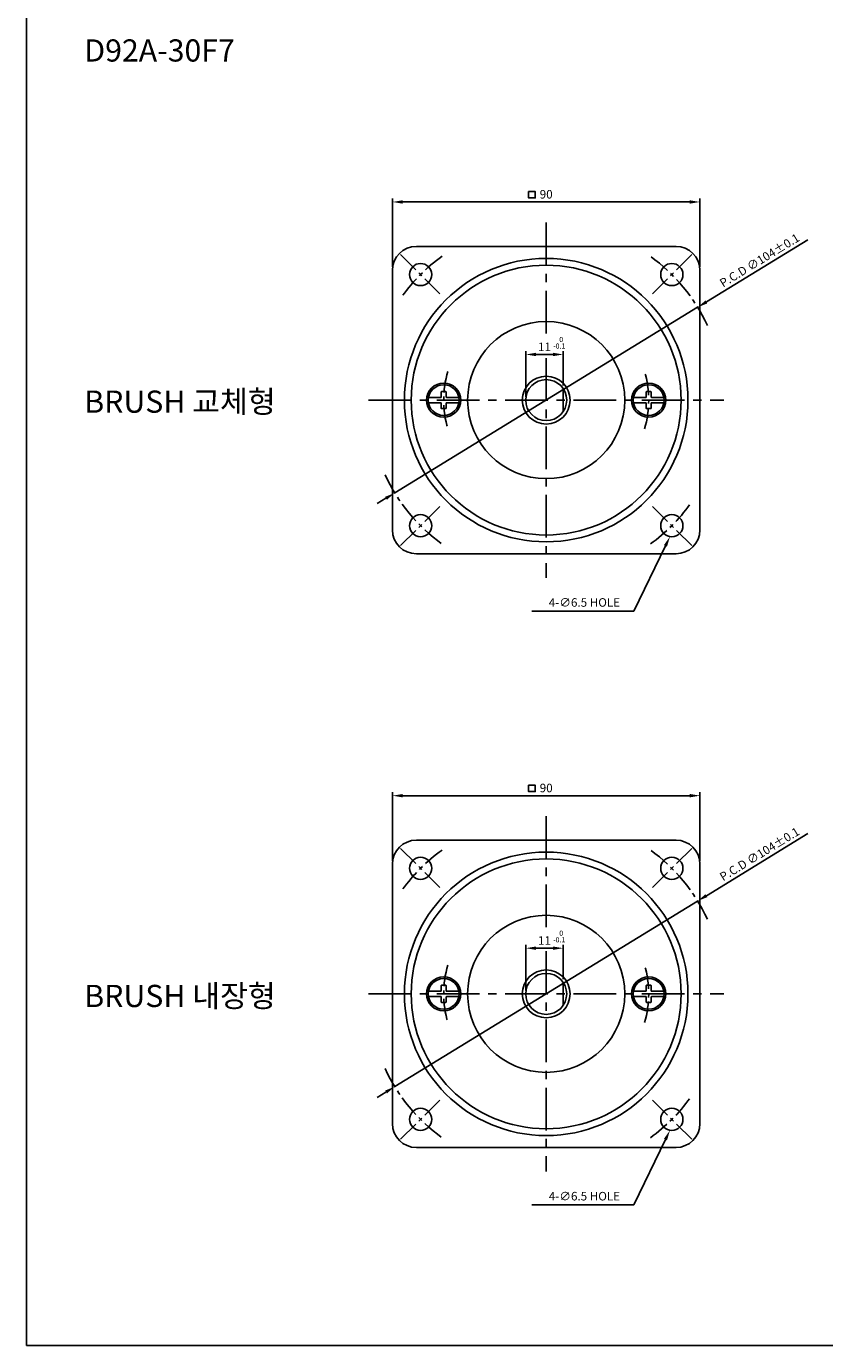
# Model space of a CAD drawing. Extents: x -773 to -238, y 1802 to 2582.
# Drawn here: x -773 to -539, y 1802 to 2188 of the extents above; entities that cross this region are included whole.
import ezdxf

# ---------------------------------------------------------------- set-up
doc = ezdxf.new("R2010")
doc.units = 0
doc.header["$LTSCALE"] = 5
doc.header["$MEASUREMENT"] = 0
doc.linetypes.add('CENTER', pattern=[2, 1.25, -0.25, 0.25, -0.25])
doc.linetypes.add('CENTER2', pattern=[28.575, 19.05, -3.175, 3.175, -3.175])
doc.layers.get('0').update_dxf_attribs({"color": 1, "linetype": 'CONTINUOUS'})
doc.layers.get('DEFPOINTS').update_dxf_attribs({"linetype": 'CONTINUOUS'})
for name, color, linetype in [('1', 3, 'CONTINUOUS'), ('3', 1, 'CENTER'), ('5', 1, 'CONTINUOUS'), ('외형선', 3, 'CONTINUOUS')]:
    doc.layers.add(name, color=color, linetype=linetype)
doc.styles.get("Standard").update_dxf_attribs({"font": 'simplex.shx', "bigfont": 'whgtxt.shx'})
doc.dimstyles.get("Standard").update_dxf_attribs({"dimscale": 0, "dimtxt": 3.75, "dimasz": 4.5, "dimexe": 1.5, "dimexo": 1.5, "dimgap": 1.5, "dimtad": 1, "dimdec": 4, "dimzin": 0, "dimdsep": 46, "dimtxsty": 'Standard', "dimcen": 0, "dimadec": 0, "dimazin": 0, "dimtfac": 1, "dimtdec": 4, "dimtix": 1, "dimtmove": 0, "dimatfit": 3, "dimfxl": 1, "dimtolj": 1, "dimtzin": 0, "dimarcsym": 0})

# ---------------------------------------------------------------- blocks, each defined once
blk = doc.blocks.new('*D81')
at = {"layer": '5', "color": 0, "lineweight": -2, "transparency": 16777216}
for p, q in [((-665.42, 2117.92), (-665.42, 2137.95)), ((-578.42, 2136.95), (-662.42, 2136.95)), ((-575.42, 2117.92), (-575.42, 2137.95))]:
    blk.add_line(p, q, dxfattribs=at)
at = {"layer": '5', "color": 0, "transparency": 16777216}
for points in [[(-662.42, 2137.45), (-662.42, 2136.45), (-665.42, 2136.95)], [(-578.42, 2137.45), (-578.42, 2136.45), (-575.42, 2136.95)]]:
    blk.add_solid(points, dxfattribs=at)
at = {"layer": 'DEFPOINTS', "color": 0, "transparency": 16777216}
for p in [(-665.42, 2136.95), (-665.42, 2116.92), (-575.42, 2116.92)]:
    blk.add_point(p, dxfattribs=at)
at = {"layer": '5', "color": 0, "transparency": 16777216, "insert": (-620.42, 2139.2), "char_height": 2.5, "attachment_point": 5}
blk.add_mtext('\\A1;90', dxfattribs=at)
blk = doc.blocks.new('*D88')
at = {"layer": '5', "color": 0, "lineweight": -2}
for p, q in [((-573.53, 2107.67), (-543.87, 2125.86)), ((-664.75, 2051.74), (-576.09, 2106.1)), ((-667.31, 2050.18), (-669.87, 2048.61))]:
    blk.add_line(p, q, dxfattribs=at)
at = {"layer": '5', "color": 0}
for points in [[(-573.79, 2108.1), (-573.27, 2107.24), (-576.09, 2106.1)], [(-667.57, 2050.6), (-667.05, 2049.75), (-664.75, 2051.74)]]:
    blk.add_solid(points, dxfattribs=at)
at = {"layer": 'DEFPOINTS', "color": 0}
for p in [(-576.09, 2106.1), (-664.75, 2051.74)]:
    blk.add_point(p, dxfattribs=at)
at = {"layer": '5', "color": 0, "insert": (-557.97, 2119.85), "char_height": 2.5, "attachment_point": 5, "rotation": 31.5117}
blk.add_mtext('\\A1;{\\Fsimplex1|c129;P.C.D ∅104%%P0.1}', dxfattribs=at)
blk = doc.blocks.new('*D100')
at = {"layer": '5', "color": 0, "lineweight": -2, "transparency": 16777216}
for p, q in [((-665.42, 1944.06), (-665.42, 1964.09)), ((-578.42, 1963.09), (-662.42, 1963.09)), ((-575.42, 1944.06), (-575.42, 1964.09))]:
    blk.add_line(p, q, dxfattribs=at)
at = {"layer": '5', "color": 0, "transparency": 16777216}
for points in [[(-662.42, 1963.59), (-662.42, 1962.59), (-665.42, 1963.09)], [(-578.42, 1963.59), (-578.42, 1962.59), (-575.42, 1963.09)]]:
    blk.add_solid(points, dxfattribs=at)
at = {"layer": 'DEFPOINTS', "color": 0, "transparency": 16777216}
for p in [(-665.42, 1963.09), (-665.42, 1943.06), (-575.42, 1943.06)]:
    blk.add_point(p, dxfattribs=at)
at = {"layer": '5', "color": 0, "transparency": 16777216, "insert": (-620.42, 1965.34), "char_height": 2.5, "attachment_point": 5}
blk.add_mtext('\\A1;90', dxfattribs=at)
blk = doc.blocks.new('*D103')
at = {"layer": '5', "color": 0, "lineweight": -2}
for p, q in [((-573.53, 1933.81), (-543.87, 1951.99)), ((-664.75, 1877.88), (-576.09, 1932.24)), ((-667.31, 1876.31), (-669.87, 1874.75))]:
    blk.add_line(p, q, dxfattribs=at)
at = {"layer": '5', "color": 0}
for points in [[(-573.79, 1934.23), (-573.27, 1933.38), (-576.09, 1932.24)], [(-667.57, 1876.74), (-667.05, 1875.89), (-664.75, 1877.88)]]:
    blk.add_solid(points, dxfattribs=at)
at = {"layer": 'DEFPOINTS', "color": 0}
for p in [(-576.09, 1932.24), (-664.75, 1877.88)]:
    blk.add_point(p, dxfattribs=at)
at = {"layer": '5', "color": 0, "insert": (-557.97, 1945.98), "char_height": 2.5, "attachment_point": 5, "rotation": 31.5117}
blk.add_mtext('\\A1;{\\Fsimplex1|c129;P.C.D ∅104%%P0.1}', dxfattribs=at)
blk = doc.blocks.new('*D110')
at = {"layer": '5', "color": 0, "lineweight": -2, "transparency": 16777216}
for p, q in [((-626.42, 2079.92), (-626.42, 2093.29)), ((-618.42, 2092.29), (-623.42, 2092.29)), ((-615.42, 2083.24), (-615.42, 2093.29))]:
    blk.add_line(p, q, dxfattribs=at)
at = {"layer": '5', "color": 0, "transparency": 16777216}
for points in [[(-623.42, 2092.79), (-623.42, 2091.79), (-626.42, 2092.29)], [(-618.42, 2092.79), (-618.42, 2091.79), (-615.42, 2092.29)]]:
    blk.add_solid(points, dxfattribs=at)
at = {"layer": 'DEFPOINTS', "color": 0, "transparency": 16777216}
for p in [(-626.42, 2092.29), (-626.42, 2078.92), (-615.42, 2082.24)]:
    blk.add_point(p, dxfattribs=at)
at = {"layer": '5', "color": 0, "transparency": 16777216, "insert": (-620.92, 2094.54), "char_height": 2.5, "attachment_point": 5}
blk.add_mtext('\\A1;11', dxfattribs=at)
blk = doc.blocks.new('*D111')
at = {"layer": '5', "color": 0, "lineweight": -2, "transparency": 16777216}
for p, q in [((-626.42, 1906.06), (-626.42, 1919.43)), ((-618.42, 1918.43), (-623.42, 1918.43)), ((-615.42, 1909.38), (-615.42, 1919.43))]:
    blk.add_line(p, q, dxfattribs=at)
at = {"layer": '5', "color": 0, "transparency": 16777216}
for points in [[(-623.42, 1918.93), (-623.42, 1917.93), (-626.42, 1918.43)], [(-618.42, 1918.93), (-618.42, 1917.93), (-615.42, 1918.43)]]:
    blk.add_solid(points, dxfattribs=at)
at = {"layer": 'DEFPOINTS', "color": 0, "transparency": 16777216}
for p in [(-626.42, 1918.43), (-626.42, 1905.06), (-615.42, 1908.38)]:
    blk.add_point(p, dxfattribs=at)
at = {"layer": '5', "color": 0, "transparency": 16777216, "insert": (-620.92, 1920.68), "char_height": 2.5, "attachment_point": 5}
blk.add_mtext('\\A1;11', dxfattribs=at)

msp = doc.modelspace()

# ---------------------------------------------------------------- linework, layer by layer
at = {"layer": '1'}
for p, q in [((-658.42123, 2123.92343), (-582.42123, 2123.92343)), ((-665.42123, 2116.92343), (-665.42123, 2040.92343)), ((-575.42123, 2116.92343), (-575.42123, 2040.92343)), ((-654.85829, 2079.67343), (-651.27123, 2079.67343)), ((-651.07123, 2081.42343), (-649.77123, 2081.42343)), ((-649.57123, 2079.67343), (-645.98417, 2079.67343)), ((-615.42123, 2075.60681), (-615.42123, 2082.24006)), ((-594.85829, 2079.67343), (-591.27123, 2079.67343)), ((-591.07123, 2081.42343), (-589.77123, 2081.42343)), ((-589.57123, 2079.67343), (-585.98417, 2079.67343)), ((-654.85829, 2078.17343), (-651.27123, 2078.17343)), ((-651.07123, 2076.42343), (-649.77123, 2076.42343)), ((-649.57123, 2078.17343), (-645.98417, 2078.17343)), ((-594.85829, 2078.17343), (-591.27123, 2078.17343)), ((-591.07123, 2076.42343), (-589.77123, 2076.42343)), ((-589.57123, 2078.17343), (-585.98417, 2078.17343)), ((-658.42123, 2033.92343), (-582.42123, 2033.92343)), ((-658.42123, 1950.06008), (-582.42123, 1950.06008)), ((-665.42123, 1943.06008), (-665.42123, 1867.06008)), ((-575.42123, 1943.06008), (-575.42123, 1867.06008)), ((-654.85829, 1905.81008), (-651.27123, 1905.81008)), ((-651.07123, 1907.56008), (-649.77123, 1907.56008)), ((-649.57123, 1905.81008), (-645.98417, 1905.81008)), ((-615.42123, 1901.74345), (-615.42123, 1908.3767)), ((-594.85829, 1905.81008), (-591.27123, 1905.81008)), ((-591.07123, 1907.56008), (-589.77123, 1907.56008)), ((-589.57123, 1905.81008), (-585.98417, 1905.81008)), ((-654.85829, 1904.31008), (-651.27123, 1904.31008)), ((-651.07123, 1902.56008), (-649.77123, 1902.56008)), ((-649.57123, 1904.31008), (-645.98417, 1904.31008)), ((-594.85829, 1904.31008), (-591.27123, 1904.31008)), ((-591.07123, 1902.56008), (-589.77123, 1902.56008)), ((-589.57123, 1904.31008), (-585.98417, 1904.31008)), ((-658.42123, 1860.06008), (-582.42123, 1860.06008))]:
    msp.add_line(p, q, dxfattribs=at)
at = {"layer": '1', "linetype": 'CENTER2'}
for p, q in [((-651.17123, 2079.77343), (-651.17123, 2081.32343)), ((-649.67123, 2079.77343), (-649.67123, 2081.32343)), ((-591.17123, 2079.77343), (-591.17123, 2081.32343)), ((-589.67123, 2079.77343), (-589.67123, 2081.32343)), ((-651.17123, 2076.52343), (-651.17123, 2078.07343)), ((-649.67123, 2076.52343), (-649.67123, 2078.07343)), ((-591.17123, 2076.52343), (-591.17123, 2078.07343)), ((-589.67123, 2076.52343), (-589.67123, 2078.07343)), ((-651.17123, 1905.91008), (-651.17123, 1907.46008)), ((-649.67123, 1905.91008), (-649.67123, 1907.46008)), ((-591.17123, 1905.91008), (-591.17123, 1907.46008)), ((-589.67123, 1905.91008), (-589.67123, 1907.46008)), ((-651.17123, 1902.66008), (-651.17123, 1904.21008)), ((-649.67123, 1902.66008), (-649.67123, 1904.21008)), ((-591.17123, 1902.66008), (-591.17123, 1904.21008)), ((-589.67123, 1902.66008), (-589.67123, 1904.21008))]:
    msp.add_line(p, q, dxfattribs=at)
at = {"layer": '1', "color": 1}
for p, q in [((-585.50421, 2036.25034), (-594.79084, 2017.10219)), ((-597.79084, 2017.10219), (-624.61493, 2017.10219)), ((-594.79084, 2017.10219), (-597.79084, 2017.10219)), ((-585.50421, 1862.38698), (-594.79084, 1843.23884)), ((-597.79084, 1843.23884), (-624.61493, 1843.23884)), ((-594.79084, 1843.23884), (-597.79084, 1843.23884))]:
    msp.add_line(p, q, dxfattribs=at)
at = {"layer": '1'}
for centre, radius in [((-620.42123, 2078.92343), 41.5), ((-657.19078, 2115.69298), 3.25), ((-620.42123, 2078.92343), 39.5), ((-583.65168, 2115.69298), 3.25), ((-620.42123, 2078.92343), 23), ((-650.42123, 2078.92343), 5), ((-650.42123, 2078.92343), 4.5), ((-650.42123, 2078.92343), 4.5), ((-620.42123, 2078.92343), 7), ((-620.42123, 2078.92343), 6), ((-590.42123, 2078.92343), 5), ((-590.42123, 2078.92343), 4.5), ((-590.42123, 2078.92343), 4.5), ((-657.19078, 2042.15388), 3.25), ((-583.65168, 2042.15388), 3.25), ((-620.42123, 1905.06008), 41.5), ((-657.19078, 1941.82963), 3.25), ((-620.42123, 1905.06008), 39.5), ((-583.65168, 1941.82963), 3.25), ((-620.42123, 1905.06008), 23), ((-650.42123, 1905.06008), 5), ((-650.42123, 1905.06008), 4.5), ((-650.42123, 1905.06008), 4.5), ((-620.42123, 1905.06008), 7), ((-620.42123, 1905.06008), 6), ((-590.42123, 1905.06008), 5), ((-590.42123, 1905.06008), 4.5), ((-590.42123, 1905.06008), 4.5), ((-657.19078, 1868.29052), 3.25), ((-583.65168, 1868.29052), 3.25)]:
    msp.add_circle(centre, radius, dxfattribs=at)
for centre, radius, start, end in [((-658.42123, 2116.92343), 7, 90, 180), ((-582.42123, 2116.92343), 7, 0, 90), ((-651.27123, 2079.77343), 0.1, 270, 0), ((-651.07123, 2081.32343), 0.1, 90, 180), ((-649.77123, 2081.32343), 0.1, 0, 90), ((-649.57123, 2079.77343), 0.1, 180, 270), ((-591.27123, 2079.77343), 0.1, 270, 0), ((-591.07123, 2081.32343), 0.1, 90, 180), ((-589.77123, 2081.32343), 0.1, 0, 90), ((-589.57123, 2079.77343), 0.1, 180, 270), ((-651.27123, 2078.07343), 0.1, 0, 90), ((-651.07123, 2076.52343), 0.1, 180, 270), ((-649.77123, 2076.52343), 0.1, 270, 0), ((-649.57123, 2078.07343), 0.1, 90, 180), ((-591.27123, 2078.07343), 0.1, 0, 90), ((-591.07123, 2076.52343), 0.1, 180, 270), ((-589.77123, 2076.52343), 0.1, 270, 0), ((-589.57123, 2078.07343), 0.1, 90, 180), ((-658.42123, 2040.92343), 7, 180, 270), ((-582.42123, 2040.92343), 7, 270, 0), ((-658.42123, 1943.06008), 7, 90, 180), ((-582.42123, 1943.06008), 7, 0, 90), ((-651.27123, 1905.91008), 0.1, 270, 0), ((-651.07123, 1907.46008), 0.1, 90, 180), ((-649.77123, 1907.46008), 0.1, 0, 90), ((-649.57123, 1905.91008), 0.1, 180, 270), ((-591.27123, 1905.91008), 0.1, 270, 0), ((-591.07123, 1907.46008), 0.1, 90, 180), ((-589.77123, 1907.46008), 0.1, 0, 90), ((-589.57123, 1905.91008), 0.1, 180, 270), ((-651.27123, 1904.21008), 0.1, 0, 90), ((-651.07123, 1902.66008), 0.1, 180, 270), ((-649.77123, 1902.66008), 0.1, 270, 0), ((-649.57123, 1904.21008), 0.1, 90, 180), ((-591.27123, 1904.21008), 0.1, 0, 90), ((-591.07123, 1902.66008), 0.1, 180, 270), ((-589.77123, 1902.66008), 0.1, 270, 0), ((-589.57123, 1904.21008), 0.1, 90, 180), ((-658.42123, 1867.06008), 7, 180, 270), ((-582.42123, 1867.06008), 7, 270, 0)]:
    msp.add_arc(centre, radius, start, end, dxfattribs=at)
at = {"layer": '1', "color": 1}
for points in [[(-585.9541, 2036.46852), (-585.05433, 2036.03215), (-584.19509, 2038.94963)], [(-585.9541, 1862.60517), (-585.05433, 1862.16879), (-584.19509, 1865.08628)]]:
    msp.add_solid(points, dxfattribs=at)
at = {"layer": '3', "ltscale": 2}
for p, q in [((-620.42123, 2130.92343), (-620.42123, 2097.07282)), ((-620.42123, 2091.16751), (-620.42123, 2026.92343)), ((-672.42123, 2078.92343), (-568.42123, 2078.92343)), ((-620.42123, 1957.06008), (-620.42123, 1923.44298)), ((-620.42123, 1917.55873), (-620.42123, 1853.06008)), ((-672.42123, 1905.06008), (-568.42123, 1905.06008))]:
    msp.add_line(p, q, dxfattribs=at)
at = {"layer": '3'}
for p, q in [((-663.02441, 2121.52661), (-651.35715, 2109.85935)), ((-577.81805, 2121.52661), (-589.48531, 2109.85935)), ((-663.02441, 2036.32025), (-651.35715, 2047.98751)), ((-577.81805, 2036.32025), (-589.48531, 2047.98751)), ((-663.02441, 1947.66326), (-651.35715, 1935.996)), ((-577.81805, 1947.66326), (-589.48531, 1935.996)), ((-663.02441, 1862.45689), (-651.35715, 1874.12415)), ((-577.81805, 1862.45689), (-589.48531, 1874.12415))]:
    msp.add_line(p, q, dxfattribs=at)
for centre, radius, start, end in [((-620.42123, 2078.92343), 52, 125.9002434, 144.0997566), ((-620.42123, 2078.92343), 52, 24.8818242, 54.0997566), ((-620.42123, 2078.92343), 30, 163.7113989, 196.2886011), ((-620.42123, 2078.92343), 30, 343.7113989, 16.2886011), ((-620.42123, 2078.92343), 52, 204.8818242, 234.0997566), ((-620.42123, 2078.92343), 52, 305.9002434, 324.0997566), ((-620.42123, 1905.06008), 52, 125.9002434, 144.0997566), ((-620.42123, 1905.06008), 52, 24.8818242, 54.0997566), ((-620.42123, 1905.06008), 30, 163.7113989, 196.2886011), ((-620.42123, 1905.06008), 30, 343.7113989, 16.2886011), ((-620.42123, 1905.06008), 52, 204.8818242, 234.0997566), ((-620.42123, 1905.06008), 52, 305.9002434, 324.0997566)]:
    msp.add_arc(centre, radius, start, end, dxfattribs=at)
at = {"layer": '5'}
for points in [[(-625.58263, 2140.00557), (-623.60797, 2140.00557), (-623.60797, 2138.12927), (-625.58263, 2138.12927)], [(-625.58263, 1966.14222), (-623.60797, 1966.14222), (-623.60797, 1964.26592), (-625.58263, 1964.26592)]]:
    msp.add_lwpolyline(points, close=True, dxfattribs=at)
at = {"layer": '외형선'}
msp.add_lwpolyline([(-772.56651, 1802.05044), (-237.73886, 1802.05044), (-237.73886, 2582.05044), (-772.56651, 2582.05044)], close=True, dxfattribs=at)

# ---------------------------------------------------------------- texts
for s, p in [('-0.1', (-618.3666, 2094.01015)), ('0', (-616.58653, 2095.93018)), ('-0.1', (-618.3666, 1920.14679)), ('0', (-616.58653, 1922.06682))]:
    msp.add_text(s, height=1.5).set_placement(p)
at = {"layer": '1', "color": 1, "char_height": 2.5, "attachment_point": 6}
for insert in [(-598.79084, 2019.35219), (-598.79084, 1845.48884)]:
    msp.add_mtext('4-∅6.5 HOLE', dxfattribs=dict(at, insert=insert))
at = {"layer": '외형선', "char_height": 6.5, "attachment_point": 1}
for s, insert in [('D92A-30F7', (-755.62339, 2184.56703)), ('BRUSH 교체형', (-755.62339, 2081.72813)), ('BRUSH 내장형', (-755.62339, 1907.6995))]:
    msp.add_mtext_dynamic_manual_height_columns(s, width=70.4672157, gutter_width=12.5, heights=[0], dxfattribs=dict(at, insert=insert))

# ---------------------------------------------------------------- dimensions: what is measured, and where the dimension line sits
at = {"layer": '5'}
for base, p1, p2, override, picture, middle in [((-665.42123, 2136.95184), (-575.42123, 2116.92343), (-665.42123, 2116.92343), {"dimscale": 1, "dimtxt": 2.5, "dimasz": 3, "dimexe": 1, "dimexo": 1, "dimgap": 1, "dimzin": 9, "dimazin": 2, "dimatfit": 1}, '*D81', (-620.42123, 2139.20184)), ((-626.42123, 2092.28857), (-615.42123, 2082.24006), (-626.42123, 2078.92343), {"dimscale": 1, "dimtxt": 2.5, "dimasz": 3, "dimexe": 1, "dimexo": 1, "dimgap": 1, "dimdec": 2, "dimzin": 9, "dimazin": 2, "dimtdec": 2, "dimtix": 0, "dimatfit": 1}, '*D110', (-620.92123, 2094.53857)), ((-665.42123, 1963.08849), (-575.42123, 1943.06008), (-665.42123, 1943.06008), {"dimscale": 1, "dimtxt": 2.5, "dimasz": 3, "dimexe": 1, "dimexo": 1, "dimgap": 1, "dimzin": 9, "dimazin": 2, "dimatfit": 1}, '*D100', (-620.42123, 1965.33849)), ((-626.42123, 1918.42521), (-615.42123, 1908.3767), (-626.42123, 1905.06008), {"dimscale": 1, "dimtxt": 2.5, "dimasz": 3, "dimexe": 1, "dimexo": 1, "dimgap": 1, "dimdec": 2, "dimzin": 9, "dimazin": 2, "dimtdec": 2, "dimtix": 0, "dimatfit": 1}, '*D111', (-620.92123, 1920.67521))]:
    dim = msp.add_linear_dim(base=base, p1=p1, p2=p2, dimstyle='Standard', override=override, dxfattribs=at)
    dim.commit()
    dim.dimension.update_dxf_attribs({"geometry": picture, "text_midpoint": middle})
for p1, p2, picture, middle in [((-664.75295, 2051.74442), (-576.08951, 2106.10244), '*D88', (-556.79752, 2117.93002)), ((-664.75295, 1877.88107), (-576.08951, 1932.23908), '*D103', (-556.79752, 1944.06666))]:
    dim = msp.add_diameter_dim_2p(p1=p1, p2=p2, text='{\\Fsimplex1|c129;P.C.D <>%%P0.1}', dimstyle='Standard', override={"dimscale": 1, "dimtxt": 2.5, "dimasz": 3, "dimexe": 1, "dimexo": 1, "dimgap": 1, "dimdec": 2, "dimzin": 9, "dimazin": 2, "dimtdec": 2, "dimtix": 0, "dimatfit": 1}, dxfattribs=at)
    dim.commit()
    dim.dimension.update_dxf_attribs({"geometry": picture, "text_midpoint": middle, "dimtype": 163})

doc.saveas('drawing.dxf')
